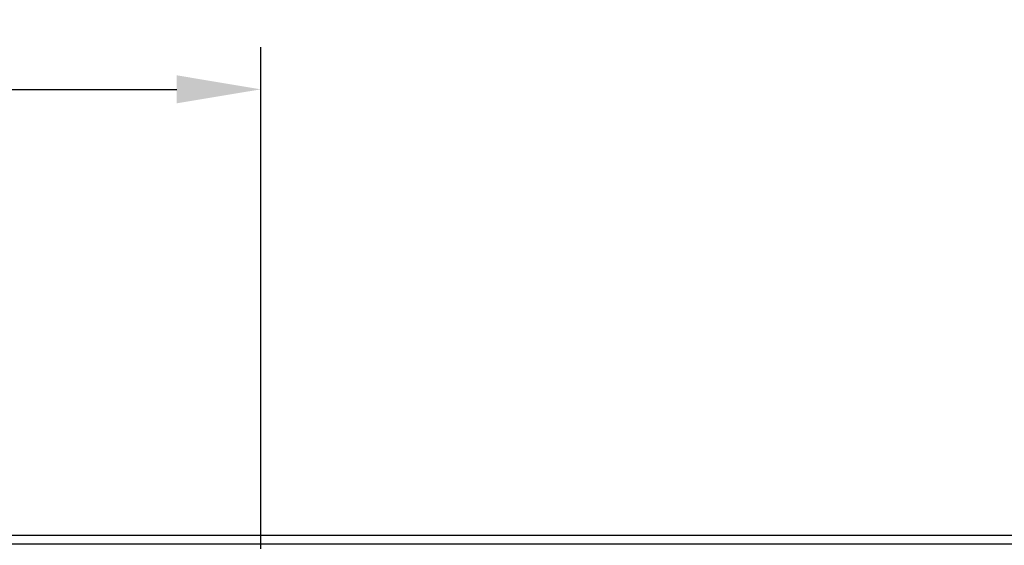
# Model space of a CAD drawing. Units: millimetres. Extents: x 17816 to 28488, y -5527 to 3363.
# Drawn here: x 26655 to 26889, y -2241 to -2116 of the extents above; entities that cross this region are included whole.
import ezdxf

# ---------------------------------------------------------------- set-up
doc = ezdxf.new("R2010")
doc.units = ezdxf.units.MM
doc.layers.add('Dimensions', color=10, linetype='Continuous')
doc.dimstyles.new('ISO-25', dxfattribs={"dimtxt": 2.5, "dimasz": 2.5, "dimexe": 1.25, "dimexo": 0.625, "dimtad": 1, "dimtxsty": 'Standard', "dimcen": 2.5, "dimadec": 0, "dimazin": 0, "dimtfac": 1, "dimtmove": 0, "dimatfit": 3, "dimfxl": 1, "dimarcsym": 0})

# ---------------------------------------------------------------- blocks, each defined once
blk = doc.blocks.new('*D25')
at = {"layer": 'Defpoints', "color": 0, "transparency": 16777216}
for p in [(26712.05, -2132.27), (24937.05, -2238.41), (26712.05, -2241.52)]:
    blk.add_point(p, dxfattribs=at)
at = {"layer": 'Dimensions', "color": 0, "lineweight": -2, "transparency": 16777216}
for p, q in [((24937.05, -2238.41), (24937.05, -2122.27)), ((26712.05, -2241.52), (26712.05, -2122.27)), ((24957.05, -2132.27), (26692.05, -2132.27))]:
    blk.add_line(p, q, dxfattribs=at)
at = {"layer": 'Dimensions', "color": 0, "transparency": 16777216}
for points in [[(24957.05, -2128.93), (24957.05, -2135.6), (24937.05, -2132.27)], [(26692.05, -2128.93), (26692.05, -2135.6), (26712.05, -2132.27)]]:
    blk.add_solid(points, dxfattribs=at)
at = {"layer": 'Dimensions', "color": 0, "transparency": 16777216, "insert": (25824.55, -2122.27), "char_height": 10, "attachment_point": 5}
blk.add_mtext('1775', dxfattribs=at)

msp = doc.modelspace()

# ---------------------------------------------------------------- linework, layer by layer
for p, q in [((26937.052, -2238.415), (24937.052, -2238.415)), ((26937.052, -2240.415), (24937.052, -2240.415))]:
    msp.add_line(p, q)

# ---------------------------------------------------------------- dimensions: what is measured, and where the dimension line sits
at = {"layer": 'Dimensions'}
dim = msp.add_linear_dim(base=(26712.052, -2132.265), p1=(24937.052, -2238.415), p2=(26712.052, -2241.517), dimstyle='ISO-25', override={"dimtxt": 10, "dimasz": 20, "dimexe": 10, "dimexo": 0, "dimgap": 5}, dxfattribs=at)
dim.commit()
dim.dimension.update_dxf_attribs({"geometry": '*D25', "text_midpoint": (25824.552, -2122.265)})

doc.saveas('drawing.dxf')
